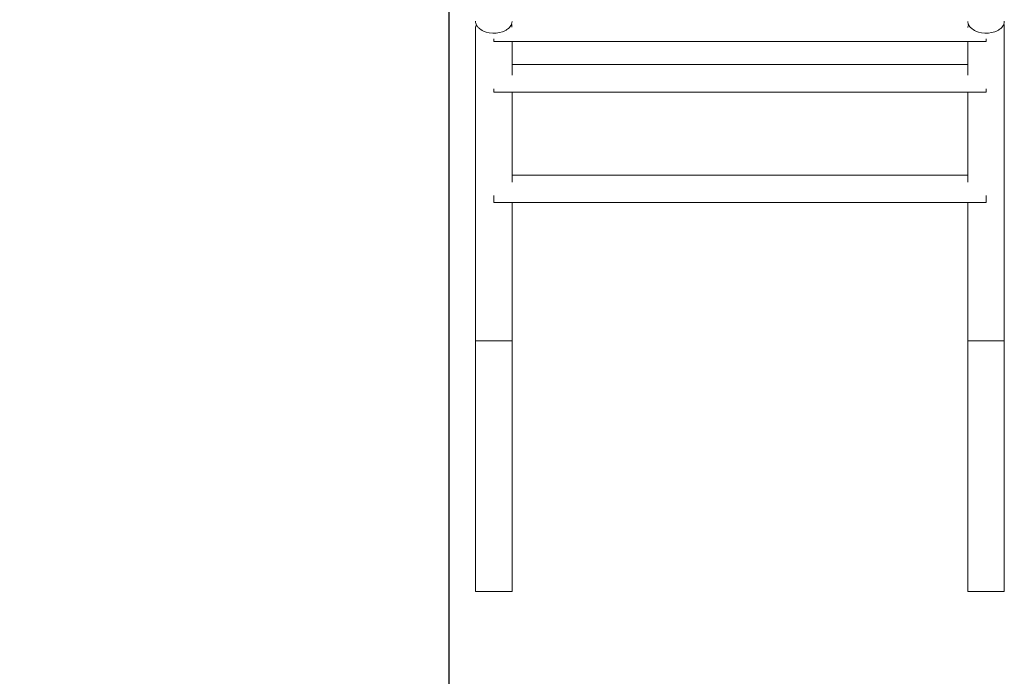
# Model space of a CAD drawing. Units: millimetres. Extents: x 4746 to 16873, y -2092 to 7294.
# Drawn here: x 8820 to 9900, y -50 to 670 of the extents above; entities that cross this region are included whole.
import ezdxf

# ---------------------------------------------------------------- set-up
doc = ezdxf.new("R2010")
doc.units = ezdxf.units.MM
doc.header["$PDSIZE"] = -1
doc.layers.add('QUOTE', color=212, linetype='Continuous', lineweight=18)
doc.dimstyles.new('2011', dxfattribs={"dimtxt": 120, "dimasz": 100, "dimexe": 6, "dimexo": 10, "dimgap": 15, "dimtad": 1, "dimtxsty": 'Standard', "dimcen": 5, "dimadec": 0, "dimazin": 0, "dimtfac": 1, "dimtmove": 0, "dimatfit": 3, "dimfxl": 0, "dimarcsym": 0})

# ---------------------------------------------------------------- blocks, each defined once
blk = doc.blocks.new('*D16')
at = {"color": 0, "linetype": 'ByBlock', "lineweight": -2}
for p, q in [((7365.2, 947.9), (7365.2, -2081.1)), ((9290.7, 947.9), (9290.7, -2081.1)), ((9190.7, -2075.1), (7465.2, -2075.1))]:
    blk.add_line(p, q, dxfattribs=at)
at = {"color": 0, "linetype": 'ByBlock'}
for points in [[(7365.2, -2075.1), (7465.2, -2058.5), (7465.2, -2091.8)], [(9290.7, -2075.1), (9190.7, -2058.5), (9190.7, -2091.8)]]:
    blk.add_solid(points, dxfattribs=at)
at = {"layer": 'DEFPOINTS', "color": 0, "linetype": 'ByBlock'}
for p in [(7365.2, 957.9), (9290.7, 957.9)]:
    blk.add_point(p, dxfattribs=at)
at = {"color": 0, "linetype": 'ByBlock', "insert": (8327.9, -2000.1), "char_height": 120, "attachment_point": 5}
blk.add_mtext('1950', dxfattribs=at)
blk = doc.blocks.new('*D18')
at = {"color": 0, "linetype": 'ByBlock', "lineweight": -2}
for p, q in [((9280.7, 957.9), (6725.9, 957.9)), ((6731.9, 857.9), (6731.9, -1379)), ((9422.9, -1479), (6725.9, -1479))]:
    blk.add_line(p, q, dxfattribs=at)
at = {"color": 0, "linetype": 'ByBlock'}
for points in [[(6731.9, 957.9), (6715.3, 857.9), (6748.6, 857.9)], [(6731.9, -1479), (6715.3, -1379), (6748.6, -1379)]]:
    blk.add_solid(points, dxfattribs=at)
at = {"layer": 'DEFPOINTS', "color": 0, "linetype": 'ByBlock'}
for p in [(9290.7, 957.9), (9432.9, -1479)]:
    blk.add_point(p, dxfattribs=at)
at = {"color": 0, "linetype": 'ByBlock', "insert": (6656.9, -260.6), "char_height": 120, "attachment_point": 5, "rotation": 90}
blk.add_mtext('2450', dxfattribs=at)

msp = doc.modelspace()

# ---------------------------------------------------------------- linework, layer by layer
at = {"color": 7, "linetype": 'Continuous', "lineweight": 15}
for p, q in [((9320.042, 668.281), (9320.012, 667.928)), ((9320.013, 667.777), (9320.012, 667.944)), ((9900.012, 667.928), (9899.99, 668.339)), ((9900.01, 667.759), (9900.012, 667.94)), ((9340.012, 648.811), (9340.012, 645.723)), ((9880.012, 648.811), (9880.012, 645.723)), ((9340.012, 645.723), (9880.012, 645.723)), ((9860.012, 645.723), (9860.012, 608.922)), ((9860.012, 620.482), (9360.012, 620.482)), ((9340.012, 593.915), (9340.012, 590.482)), ((9340.012, 590.482), (9880.012, 590.482)), ((9360.012, 491.666), (9360.012, 590.482)), ((9860.012, 590.482), (9860.012, 491.74)), ((9880.012, 593.915), (9880.012, 590.482)), ((9860.012, 499.313), (9360.012, 499.313)), ((9340.012, 476.964), (9340.012, 469.313)), ((9880.012, 476.964), (9880.012, 469.313)), ((9340.012, 469.313), (9880.012, 469.313)), ((9360.012, 317.687), (9360.012, 469.313)), ((9860.012, 469.313), (9860.012, 317.687)), ((9320.012, 317.687), (9320.012, 317.687)), ((9320.012, 317.678), (9320.012, 42.64)), ((9360.012, 42.649), (9360.012, 317.687)), ((9860.012, 317.687), (9860.012, 42.649)), ((9900.011, 317.687), (9900.012, 317.687)), ((9900.012, 42.64), (9900.012, 317.678)), ((9360.012, 42.649), (9320.012, 42.649)), ((9860.012, 42.649), (9900.012, 42.649))]:
    msp.add_line(p, q, dxfattribs=at)
at = {"color": 8, "linetype": 'Continuous', "lineweight": 15}
for p, q in [((9360.012, 317.687), (9320.012, 317.687)), ((9860.012, 317.687), (9900.011, 317.687))]:
    msp.add_line(p, q, dxfattribs=at)
at = {"color": 7, "linetype": 'Continuous', "lineweight": 15, "flags": 128}
for points in [[(9320.012, 667.928), (9320.068, 666.855), (9320.24, 665.843), (9320.532, 664.874), (9320.947, 663.935), (9321.486, 663.015), (9322.151, 662.108), (9322.733, 661.435), (9323.386, 660.768), (9323.868, 660.321), (9324.608, 659.702), (9325.765, 658.869), (9327.428, 657.888), (9329.446, 656.953), (9331.627, 656.187), (9335.128, 655.38), (9338.798, 655.01), (9342.509, 655.088), (9346.134, 655.613), (9349.548, 656.565), (9352.135, 657.655), (9353.585, 658.448), (9354.027, 658.722), (9354.463, 659.006), (9355.319, 659.61), (9356.145, 660.266), (9357.176, 661.229), (9358.099, 662.304), (9358.881, 663.5), (9359.485, 664.83), (9359.874, 666.303), (9360.012, 667.928)], [(9320.569, 663.223), (9320.568, 663.224), (9320.363, 662.983), (9320.22, 662.575), (9320.126, 662.03), (9320.068, 661.378), (9320.035, 660.645), (9320.019, 659.856), (9320.013, 659.035), (9320.012, 658.304), (9320.012, 657.576), (9320.012, 656.846), (9320.012, 656.031), (9320.012, 655.112), (9320.012, 653.737), (9320.012, 652.148), (9320.012, 650.324), (9320.012, 648.082), (9320.012, 645.511), (9320.012, 642.577), (9320.012, 639.243), (9320.012, 635.469), (9320.012, 630.942), (9320.012, 625.822), (9320.012, 620.055), (9320.012, 613.583), (9320.012, 606.347), (9320.012, 598.285), (9320.012, 589.867), (9320.012, 580.601), (9320.012, 570.429), (9320.012, 559.293), (9320.012, 547.132), (9320.012, 535.136), (9320.012, 522.197), (9320.012, 508.268), (9320.012, 493.302), (9320.012, 477.252), (9320.012, 460.072), (9320.012, 441.713), (9320.012, 423.812), (9320.012, 404.847), (9320.012, 384.785), (9320.012, 363.592), (9320.012, 341.237), (9320.012, 317.687)], [(9359.983, 661.712), (9359.979, 662.215), (9359.973, 662.856), (9359.966, 663.453), (9359.958, 664.002), (9359.942, 664.411), (9359.903, 664.581), (9359.887, 664.57)], [(9860.012, 667.928), (9860.068, 666.855), (9860.24, 665.843), (9860.532, 664.874), (9860.947, 663.935), (9861.486, 663.015), (9862.151, 662.108), (9862.733, 661.435), (9863.386, 660.768), (9863.868, 660.321), (9864.608, 659.702), (9865.765, 658.869), (9867.428, 657.888), (9869.446, 656.953), (9871.627, 656.187), (9875.128, 655.38), (9878.798, 655.01), (9882.509, 655.088), (9886.134, 655.613), (9889.548, 656.565), (9892.135, 657.655), (9893.585, 658.448), (9894.027, 658.722), (9894.463, 659.006), (9895.319, 659.61), (9896.145, 660.266), (9897.176, 661.229), (9898.099, 662.304), (9898.881, 663.5), (9899.485, 664.83), (9899.874, 666.303), (9900.012, 667.928)], [(9860.569, 663.223), (9860.568, 663.224), (9860.363, 662.983), (9860.22, 662.575), (9860.126, 662.03), (9860.071, 661.412)], [(9900.012, 317.687), (9900.012, 340.318), (9900.012, 361.809), (9900.012, 382.192), (9900.012, 401.498), (9900.012, 419.76), (9900.012, 437.012), (9900.012, 453.287), (9900.012, 470.103), (9900.012, 485.825), (9900.012, 500.499), (9900.012, 514.171), (9900.012, 526.887), (9900.012, 539.381), (9900.012, 550.904), (9900.012, 561.51), (9900.012, 571.25), (9900.012, 580.175), (9900.012, 588.336), (9900.012, 595.372), (9900.012, 601.809), (9900.012, 607.686), (9900.012, 613.039), (9900.012, 617.902), (9900.012, 622.562), (9900.012, 626.747), (9900.012, 630.493), (9900.012, 633.835), (9900.012, 636.804), (9900.012, 639.431), (9900.012, 641.619), (9900.012, 643.706), (9900.011, 645.819), (9900.011, 647.939), (9900.011, 650.048), (9900.01, 652.406), (9900.008, 654.695), (9900.004, 656.881), (9899.998, 658.931), (9899.989, 660.809), (9899.984, 661.531), (9899.979, 662.215), (9899.973, 662.856), (9899.966, 663.453), (9899.958, 664.002), (9899.942, 664.411), (9899.903, 664.581), (9899.887, 664.57)], [(9360.012, 608.967), (9360.012, 613.039), (9360.012, 617.902), (9360.012, 622.562), (9360.012, 626.747), (9360.012, 630.493), (9360.012, 633.835), (9360.012, 636.804), (9360.012, 639.431), (9360.012, 641.619), (9360.012, 643.706), (9360.011, 645.723)]]:
    msp.add_lwpolyline(points, dxfattribs=at)

# ---------------------------------------------------------------- dimensions: what is measured, and where the dimension line sits
at = {"layer": 'QUOTE'}
dim = msp.add_linear_dim(base=(6731.933, -1479.045), p1=(9290.676, 957.857), p2=(9432.861, -1479.045), angle=90, text='2450', dimstyle='2011', override={"dimpost": '<>', "dimtzin": 0}, dxfattribs=at)
dim.commit()
dim.dimension.update_dxf_attribs({"geometry": '*D18', "text_midpoint": (6656.933, -260.594), "text_rotation": 90})
dim = msp.add_linear_dim(base=(7365.208, -2075.139), p1=(9290.676, 957.857), p2=(7365.208, 957.857), text='1950', dimstyle='2011', override={"dimpost": '<>', "dimtzin": 0}, dxfattribs=at)
dim.commit()
dim.dimension.update_dxf_attribs({"geometry": '*D16', "text_midpoint": (8327.942, -2000.139)})

doc.saveas('drawing.dxf')
